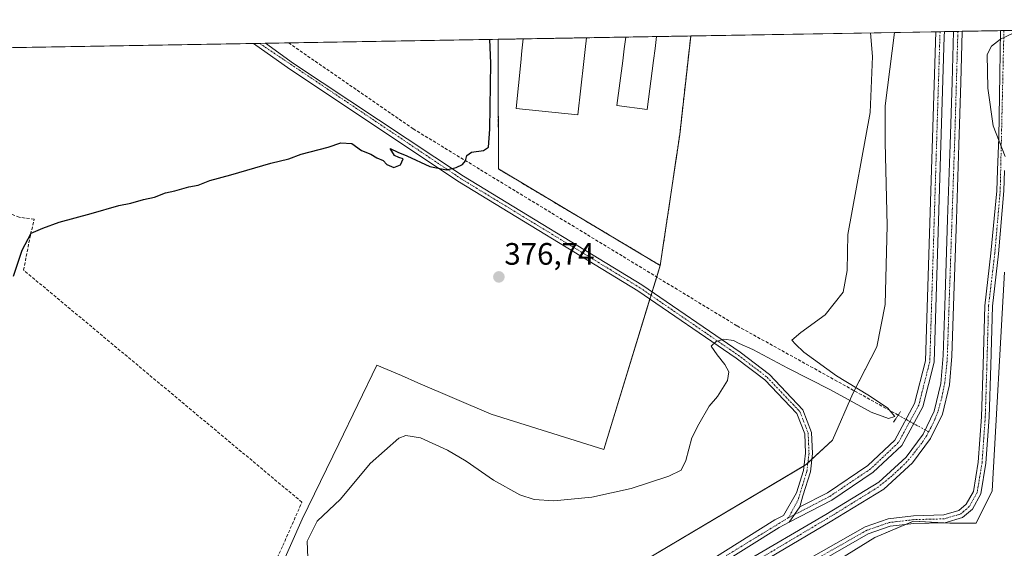
# Model space of a CAD drawing. Units: metres. Extents: x 618427 to 621900, y 4685481 to 4687854.
# Drawn here: x 621336 to 621655, y 4687683 to 4687854 of the extents above; entities that cross this region are included whole.
import ezdxf
from ezdxf.enums import TextEntityAlignment as Align

# ---------------------------------------------------------------- set-up
doc = ezdxf.new("R2010")
doc.units = ezdxf.units.M
doc.header["$MEASUREMENT"] = 0
for name, pattern in [('TRAZO_Y_PUNTO', [1, 0.5, -0.25, 0, -0.25]), ('TRAZOS', [0.75, 0.5, -0.25]), ('TRAZOS2', [0.375, 0.25, -0.125]), ('TRAZOSX2', [1.5, 1, -0.5])]:
    doc.linetypes.add(name, pattern=pattern)
for name, color, linetype, lineweight in [('Agrupación de edificios', 2, 'TRAZOSX2', 0), ('Agrupación de edificios CxS', 19, 'Continuous', 0), ('Alambrada', 19, 'TRAZOS', 0), ('Camino', 19, 'Continuous', 0), ('Camino Cxs', 19, 'Continuous', 0), ('Camino eje', 39, 'TRAZO_Y_PUNTO', 13), ('Carátula', 7, 'Continuous', 5), ('Comarca CxS', 133, 'Continuous', 0), ('Comunidad Autónoma CxS', 142, 'Continuous', 0), ('Corriente artificial Cxs', 5, 'Continuous', 13), ('Corriente artificial eje', 142, 'TRAZO_Y_PUNTO', 0), ('Corriente artificial lineal', 5, 'TRAZOSX2', 13), ('Corriente artificial lineal oculto', 135, 'TRAZO_Y_PUNTO', 13), ('Corriente artificial superficial', 5, 'Continuous', 13), ('Cultivos herbáceos CxS', 92, 'Continuous', 0), ('Curva de nivel maestra', 36, 'Continuous', 30), ('Curva de nivel normal', 36, 'Continuous', 0), ('Edificación industrial', 135, 'Continuous', 13), ('Edificación industrial Cxs', 135, 'Continuous', 13), ('Municipio CxS', 142, 'Continuous', 0), ('Núcleo urbano', 19, 'Continuous', 0), ('Núcleo urbano CxS', 19, 'Continuous', 0), ('Pista no pavimentada', 254, 'Continuous', 13), ('Pista no pavimentada Cxs', 254, 'Continuous', 0), ('Pista pavimentada eje', 135, 'TRAZO_Y_PUNTO', 0), ('Provincia CxS', 1, 'Continuous', 0), ('Puente lineal', 2, 'TRAZOS2', 0), ('Punto de cota en terreno', 7, 'Continuous', 0), ('Rótulo de punto de cota en terreno', 19, 'Continuous', 0), ('Suelo desnudo', 252, 'Continuous', 0), ('Suelo desnudo CxS', 43, 'Continuous', 0)]:
    doc.layers.add(name, color=color, linetype=linetype, lineweight=lineweight)
doc.styles.add('Arial', font='arial.ttf', dxfattribs={"height": 0.2})

# ---------------------------------------------------------------- blocks, each defined once
blk = doc.blocks.new('*U150')
at = {"layer": 'Cultivos herbáceos CxS', "color": 92, "linetype": 'Continuous', "lineweight": 0}
blk.add_polyline3d([(621386.32, 4687251.47, 382.89), (621403.34, 4687284.85, 382.39), (621407.26, 4687305.14, 382.53), (621411.19, 4687321.51, 382.8), (621457.66, 4687431.47, 383.19), (621475.34, 4687469.43, 383.11), (621481.23, 4687487.11, 382.82), (621491.05, 4687494.31, 382.88), (621497.59, 4687508.71, 382.47), (621498.9, 4687523.11, 382.42), (621501.52, 4687538.81, 382.98), (621529.01, 4687606.89, 383.94), (621537.52, 4687625.21, 384.13), (621549.96, 4687641.58, 384.1), (621568.28, 4687659.25, 382.45), (621612.79, 4687686.74, 382.23), (621625.23, 4687691.98, 382.33), (621637.01, 4687691.32, 382.88), (621645.52, 4687691.32, 383.61), (621650.76, 4687701.8, 383.54), (621654.68, 4687772.49, 383.5)], dxfattribs=at)
blk = doc.blocks.new('*U152')
at = {"layer": 'Cultivos herbáceos CxS', "color": 92, "linetype": 'Continuous', "lineweight": 0}
blk.add_polyline3d([(618437.9, 4687795.35, 354.13), (621490.89, 4687847.7, 375.92), (621490.89, 4687847.7, 375.92), (621490.91, 4687840.03, 375.88), (621490.99, 4687805.79, 375.73), (621543.33, 4687774.61, 377.5), (621543.33, 4687774.61, 377.5), (621525.06, 4687715.12, 379.3), (621488.67, 4687726.52, 378.6), (621464.94, 4687736.72, 378.44), (621459.61, 4687739.01, 378.25), (621451.62, 4687742.44, 378.44), (621439.31, 4687716.93, 379.66), (621427.55, 4687692.59, 379.14), (621383.54, 4687593.42, 378.86), (621383.24, 4687587.38, 378.95), (621341.03, 4687500.61, 378.82)], dxfattribs=at)
blk = doc.blocks.new('*U162')
at = {"layer": 'Curva de nivel normal', "color": 36, "linetype": 'Continuous', "lineweight": 0}
blk.add_polyline3d([(621429.3, 4687680.11, 380), (621429.1, 4687685.53, 380), (621432.35, 4687692.02, 380), (621439.85, 4687699.08, 380), (621449.52, 4687710.59, 380), (621458.73, 4687718.8, 380), (621461.08, 4687719.64, 380), (621465.73, 4687718.86, 380), (621474.49, 4687714.92, 380), (621480.54, 4687711.38, 380), (621489.44, 4687705.18, 380), (621497.96, 4687700.48, 380), (621502.54, 4687698.96, 380), (621508.96, 4687698.52, 380), (621521.18, 4687699.73, 380), (621533.98, 4687702.54, 380), (621546.16, 4687706.46, 380), (621550.1, 4687708.41, 380), (621551.62, 4687711.61, 380), (621553.51, 4687718.95, 380), (621555.84, 4687723.28, 380), (621559.18, 4687729.12, 380), (621561.89, 4687732.31, 380), (621565.05, 4687737.46, 380), (621565.51, 4687740.28, 380), (621564.19, 4687742.58, 380), (621561.74, 4687745.68, 380), (621559.86, 4687748.49, 380), (621561.46, 4687750.08, 380), (621563.86, 4687750.82, 380), (621567.08, 4687750.31, 380), (621568.92, 4687749.36, 380), (621573.34, 4687747.45, 380), (621584.66, 4687741.42, 380), (621598.4, 4687734.45, 380), (621611.61, 4687727.23, 380), (621617.18, 4687725.2, 380), (621619.2, 4687725.84, 380), (621616.88, 4687728.61, 380), (621610.54, 4687732.78, 380), (621600.32, 4687738.98, 380), (621589.79, 4687746.64, 380), (621587.12, 4687749.19, 380), (621585.95, 4687750.51, 380), (621588.77, 4687752.95, 380), (621596.67, 4687758.61, 380), (621602.56, 4687765.95, 380), (621603.78, 4687772.95, 380), (621604.03, 4687784.61, 380), (621611.23, 4687824, 380), (621612, 4687842.1, 380), (621611.33, 4687849.77, 380)], dxfattribs=at)
blk = doc.blocks.new('*U163')
at = {"layer": 'Curva de nivel normal', "color": 36, "linetype": 'Continuous', "lineweight": 0}
blk.add_polyline3d([(621654.92, 4687809.8, 385), (621651.04, 4687819.78, 385), (621649.27, 4687831.94, 385), (621649.09, 4687842.74, 385), (621650.52, 4687845.53, 385), (621653.37, 4687847.79, 385), (621659.55, 4687850.6, 385)], dxfattribs=at)
blk = doc.blocks.new('5PATER')
at = {"layer": 'Carátula', "linetype": 'Continuous', "lineweight": 5}
h = blk.add_hatch(color=250, dxfattribs=at)
edge = h.paths.add_edge_path()
edge.add_ellipse((0, 0.01), major_axis=(-1.33, -1.34), ratio=0.999422, start_angle=0, end_angle=360)
blk = doc.blocks.new('*U168')
at = {"layer": 'Alambrada', "color": 19, "linetype": 'TRAZOS', "lineweight": 0}
for points in [[(621490.89, 4687847.7, 376.5), (621490.89, 4687847.7, 376.5), (621490.91, 4687840.03, 376.46)], [(621490.91, 4687840.03, 376.46), (621490.99, 4687805.79, 376.46), (621543.33, 4687774.61, 378.23), (621549.65, 4687816.94, 377.49), (621552.34, 4687841.08, 377.6), (621553.19, 4687848.76, 377.64), (621553.19, 4687848.77, 377.64)]]:
    blk.add_polyline3d(points, dxfattribs=at)

msp = doc.modelspace()

# ---------------------------------------------------------------- linework, layer by layer
at = {"layer": 'Agrupación de edificios', "color": 2, "linetype": 'TRAZOSX2', "lineweight": 0}
for points in [[(621490.89, 4687847.7, 375.92), (621498.94, 4687847.84, 376.37)], [(621490.91, 4687840.03, 375.88), (621490.89, 4687847.7, 375.92), (621490.89, 4687847.7, 375.92)], [(621498.94, 4687847.84, 376.37), (621519.44, 4687848.19, 376.58)], [(621519.44, 4687848.19, 376.58), (621532.18, 4687848.41, 376.28)], [(621532.18, 4687848.41, 376.28), (621542.14, 4687848.58, 376.22)], [(621542.14, 4687848.58, 376.22), (621553.19, 4687848.77, 376.59)], [(621553.19, 4687848.77, 376.59), (621553.19, 4687848.76, 376.59), (621552.34, 4687841.08, 376.6), (621549.65, 4687816.94, 376.82)], [(621549.65, 4687816.94, 376.82), (621543.33, 4687774.61, 377.5), (621490.99, 4687805.79, 375.73), (621490.91, 4687840.03, 375.88)]]:
    msp.add_polyline3d(points, dxfattribs=at)
at = {"layer": 'Agrupación de edificios CxS', "color": 19, "linetype": 'Continuous', "lineweight": 0}
msp.add_polyline3d([(621549.65, 4687816.94, 376.82), (621543.33, 4687774.61, 377.5), (621490.99, 4687805.79, 375.73), (621490.91, 4687840.03, 375.88), (621490.89, 4687847.7, 375.92), (621490.89, 4687847.7, 375.92), (621553.19, 4687848.77, 376.59), (621553.19, 4687848.76, 376.59), (621552.34, 4687841.08, 376.6), (621549.65, 4687816.94, 376.82)], close=True, dxfattribs=at)
at = {"layer": 'Camino', "color": 19, "linetype": 'Continuous', "lineweight": 0}
for points in [[(621590.66, 4687679.36, 381.8), (621609.6, 4687690.17, 382.03), (621617.12, 4687692.76, 382.1), (621625.24, 4687693.71, 382.29), (621635.06, 4687693.97, 382.8), (621639.93, 4687695.43, 383.15), (621642.34, 4687697.5, 383.2), (621644.64, 4687701.61, 383.21), (621646.18, 4687711, 382.81), (621647.24, 4687725.73, 382.89), (621647.76, 4687742.5, 382.97), (621648.29, 4687761.61, 383.08), (621650.32, 4687778.63, 383.19), (621652.19, 4687798.74, 383.91), (621652.39, 4687805.41, 384.18), (621652.91, 4687815.95, 385.02), (621653.16, 4687836.31, 386.01), (621653.37, 4687850.49, 384.54)], [(621653.37, 4687850.49, 384.54), (621655.64, 4687850.53, 384.68)], [(621654.66, 4687805.32, 384.54), (621654.46, 4687798.7, 384.16), (621652.8, 4687778.38, 383.38), (621650.79, 4687761.43, 383.18), (621650.26, 4687742.43, 383.16), (621649.73, 4687725.6, 383.08), (621648.67, 4687710.7, 383), (621647.04, 4687700.77, 383.22), (621644.31, 4687695.89, 383.31), (621641.16, 4687693.19, 383.08), (621635.45, 4687691.48, 382.77), (621625.42, 4687691.21, 382.35), (621617.68, 4687690.31, 382.22), (621610.64, 4687687.88, 382.12), (621592.01, 4687677.25, 381.88)]]:
    msp.add_polyline3d(points, dxfattribs=at)
at = {"layer": 'Camino Cxs', "color": 19, "linetype": 'Continuous', "lineweight": 0}
for points in [[(621590.66, 4687679.36, 381.8), (621609.6, 4687690.17, 382.03), (621617.12, 4687692.76, 382.1), (621625.24, 4687693.71, 382.29), (621635.06, 4687693.97, 382.8), (621639.93, 4687695.43, 383.15), (621642.34, 4687697.5, 383.2), (621644.64, 4687701.61, 383.21), (621646.18, 4687711, 382.81), (621647.24, 4687725.73, 382.89), (621647.76, 4687742.5, 382.97), (621648.29, 4687761.61, 383.08), (621650.32, 4687778.63, 383.19), (621652.19, 4687798.74, 383.91), (621652.39, 4687805.41, 384.18), (621652.91, 4687815.95, 385.02), (621653.16, 4687836.31, 386.01), (621653.37, 4687850.49, 384.54), (621655.64, 4687850.53, 384.68)], [(621654.66, 4687805.32, 384.54), (621654.46, 4687798.7, 384.16), (621652.8, 4687778.38, 383.38), (621650.79, 4687761.43, 383.18), (621650.26, 4687742.43, 383.16), (621649.73, 4687725.6, 383.08), (621648.67, 4687710.7, 383), (621647.04, 4687700.77, 383.22), (621644.31, 4687695.89, 383.31), (621641.16, 4687693.19, 383.08), (621635.45, 4687691.48, 382.77), (621625.42, 4687691.21, 382.35), (621617.68, 4687690.31, 382.22), (621610.64, 4687687.88, 382.12), (621592.01, 4687677.25, 381.88)]]:
    msp.add_polyline3d(points, dxfattribs=at)
at = {"layer": 'Camino eje', "color": 39, "linetype": 'TRAZO_Y_PUNTO', "lineweight": 13}
msp.add_polyline3d([(621654.51, 4687850.51, 384.61), (621653.31, 4687798.72, 384.03), (621651.56, 4687778.51, 383.27), (621649.54, 4687761.52, 383.13), (621649.01, 4687742.47, 383.07), (621648.48, 4687725.67, 382.99), (621647.43, 4687710.85, 382.9), (621645.84, 4687701.19, 383.17), (621643.32, 4687696.69, 383.24), (621640.55, 4687694.31, 383.07), (621635.25, 4687692.73, 382.74), (621625.33, 4687692.46, 382.32), (621617.4, 4687691.54, 382.16), (621610.12, 4687689.02, 382.07), (621591.33, 4687678.31, 381.81)], dxfattribs=at)
at = {"layer": 'Comarca CxS', "color": 133, "linetype": 'Continuous', "lineweight": 0}
msp.add_polyline3d([(618437.9, 4687795.35, 354.13), (621859.79, 4687854.03, 397.04), (621872.13, 4687144.67, 435.69)], dxfattribs=at)
at = {"layer": 'Comunidad Autónoma CxS', "color": 142, "linetype": 'Continuous', "lineweight": 0}
msp.add_polyline3d([(620091.38, 4685509.82, 425.82), (618466.15, 4685481.96, 364.8), (618451.4, 4686354.84, 356.91), (618427.06, 4687795.16, 353.85), (618437.9, 4687795.35, 354.13), (618831.41, 4687802.1, 349.82), (621859.79, 4687854.03, 397.04), (621885.87, 4686355, 432.68), (621900.03, 4685540.82, 429.36), (620091.38, 4685509.82, 425.82)], close=True, dxfattribs=at)
at = {"layer": 'Corriente artificial Cxs', "color": 5, "linetype": 'Continuous', "lineweight": 13}
msp.add_polyline3d([(621569.67, 4687678.14, 381.65), (621596.88, 4687694.15, 381.64), (621614, 4687704.62, 381.69), (621622.88, 4687712.67, 381.77), (621628.35, 4687720.13, 381.81), (621631.92, 4687727.5, 381.6), (621634.06, 4687736.45, 381.86), (621634.89, 4687745.47, 382.01), (621635.47, 4687764.87, 381.57), (621636.31, 4687789.54, 381.7), (621637.13, 4687813.65, 381.54), (621637.75, 4687833.8, 381.8), (621638.2, 4687850.23, 381.75), (621641.03, 4687850.28, 381.5), (621641.03, 4687850.27, 381.5), (621640.58, 4687833.72, 381.58), (621639.95, 4687813.55, 381.49), (621639.14, 4687789.44, 381.81), (621638.29, 4687764.78, 381.68), (621637.71, 4687745.29, 382.05), (621636.86, 4687735.99, 381.71), (621634.6, 4687726.55, 381.71), (621630.78, 4687718.67, 381.72), (621624.99, 4687710.77, 381.78), (621615.7, 4687702.35, 381.65), (621598.33, 4687691.72, 381.72), (621571.12, 4687675.71, 381.86)], dxfattribs=at)
at = {"layer": 'Corriente artificial eje', "color": 142, "linetype": 'TRAZO_Y_PUNTO', "lineweight": 0}
for points in [[(621630.16, 4687720.81, 381.73), (621630.9, 4687722.18, 381.66), (621632.12, 4687724.75, 381.61), (621633.22, 4687727.53, 381.65), (621634.46, 4687732.06, 381.69), (621635.39, 4687736.61, 381.74), (621636.17, 4687744.26, 382), (621638.6, 4687815.56, 381.53), (621639.63, 4687850.25, 381.63), (621639.63, 4687850.25, 381.63)], [(621630.16, 4687720.81, 381.73), (621629.55, 4687719.69, 381.75), (621627.93, 4687717.2, 381.72), (621623.89, 4687712, 381.75), (621621.19, 4687709.27, 381.8), (621618.2, 4687706.54, 381.9), (621613.78, 4687702.96, 381.59), (621599.39, 4687694.03, 381.63), (621552.31, 4687666.07, 381.71), (621540.74, 4687658.84, 381.54), (621537.03, 4687656.25, 381.75), (621535.39, 4687654.92, 381.78), (621531.08, 4687650.78, 381.64), (621528.43, 4687647.79, 381.62), (621526.12, 4687644.48, 381.67), (621524.07, 4687641.04, 381.8), (621522.19, 4687637.62, 381.62), (621519.82, 4687632.51, 381.65), (621512.58, 4687615.51, 381.6), (621501.34, 4687588.12, 381.43), (621488.88, 4687557.62, 381.74), (621485.67, 4687549.17, 382.47)]]:
    msp.add_polyline3d(points, dxfattribs=at)
at = {"layer": 'Corriente artificial lineal', "color": 5, "linetype": 'TRAZOSX2', "lineweight": 13}
for points in [[(621620.31, 4687726.25, 381.27), (621568.14, 4687755.13, 378.35), (621463.45, 4687818.74, 374.19), (621423.1, 4687846.54, 372.55), (621423.1, 4687846.54, 372.55)], [(621371.12, 4687575.9, 378.52), (621378.83, 4687593.17, 378.44), (621421.25, 4687684.07, 378.6), (621427.42, 4687698.1, 378.83), (621337.38, 4687773.12, 375.24), (621339.65, 4687784.7, 374.76), (621340.83, 4687789.55, 373.95), (621335.96, 4687790.17, 373.93), (621315.25, 4687798.74, 373.78), (621296.2, 4687806.48, 373.7), (621291.94, 4687811.78, 373.51), (621272.28, 4687837.66, 373.54), (621267.93, 4687843.88, 373.32), (621267.93, 4687843.88, 373.32)]]:
    msp.add_polyline3d(points, dxfattribs=at)
at = {"layer": 'Corriente artificial lineal oculto', "color": 135, "linetype": 'TRAZO_Y_PUNTO', "lineweight": 13}
msp.add_polyline3d([(621630.16, 4687720.81, 381.73), (621620.31, 4687726.25, 381.27)], dxfattribs=at)
at = {"layer": 'Corriente artificial superficial', "color": 5, "linetype": 'Continuous', "lineweight": 13}
for points in [[(621484.37, 4687549.72, 382.5), (621487.29, 4687557.52, 381.84), (621499.1, 4687586.37, 381.66), (621511.76, 4687617.24, 381.5), (621520.51, 4687637.75, 381.61), (621526.7, 4687648.39, 381.49), (621535.24, 4687657.02, 381.72), (621547.31, 4687664.72, 381.65), (621569.67, 4687678.14, 381.65), (621596.88, 4687694.15, 381.64), (621614, 4687704.62, 381.69), (621622.88, 4687712.67, 381.77), (621628.35, 4687720.13, 381.81), (621631.92, 4687727.5, 381.6), (621634.06, 4687736.45, 381.86), (621634.89, 4687745.47, 382.01), (621635.47, 4687764.87, 381.57), (621636.31, 4687789.54, 381.7), (621637.13, 4687813.65, 381.54), (621637.75, 4687833.8, 381.8), (621638.2, 4687850.23, 381.75)], [(621641.03, 4687850.28, 381.5), (621641.03, 4687850.27, 381.5), (621640.58, 4687833.72, 381.58), (621639.95, 4687813.55, 381.49), (621639.14, 4687789.44, 381.81), (621638.29, 4687764.78, 381.68), (621637.71, 4687745.29, 382.05), (621636.86, 4687735.99, 381.71), (621634.6, 4687726.55, 381.71), (621630.78, 4687718.67, 381.72), (621624.99, 4687710.77, 381.78), (621615.7, 4687702.35, 381.65), (621598.33, 4687691.72, 381.72), (621571.12, 4687675.71, 381.86), (621548.8, 4687662.32, 381.83), (621537.02, 4687654.81, 381.89), (621528.96, 4687646.65, 381.83), (621523.04, 4687636.48, 381.83), (621514.36, 4687616.15, 381.75), (621501.71, 4687585.3, 381.53), (621489.92, 4687556.49, 381.71), (621486.97, 4687548.62, 382.54)], [(621638.2, 4687850.23, 381.75), (621641.03, 4687850.28, 381.5)]]:
    msp.add_polyline3d(points, dxfattribs=at)
at = {"layer": 'Cultivos herbáceos CxS', "color": 92, "linetype": 'Continuous', "lineweight": 0}
for points in [[(620559.5, 4687831.73, 356.4), (620844.09, 4687836.61, 361.74), (620851.01, 4687836.73, 362.58), (620855.1, 4687836.8, 363.37), (620856.51, 4687836.83, 363.64), (620857.93, 4687836.85, 363.6), (620929.43, 4687838.08, 365.01), (620930.92, 4687838.1, 365.03), (620932.41, 4687838.13, 365.07), (620933.57, 4687838.15, 365.11), (620936.79, 4687838.2, 365.19), (621063.21, 4687840.37, 367.02), (621102.09, 4687841.04, 368.02), (621141.67, 4687841.72, 369.28), (621179.27, 4687842.36, 370.66), (621216.02, 4687842.99, 371.17), (621255.27, 4687843.66, 372.14), (621264.07, 4687843.81, 373.22), (621267.93, 4687843.88, 373.32), (621411.81, 4687846.35, 372.51), (621413.72, 4687846.38, 372.49), (621415.64, 4687846.41, 372.48), (621423.1, 4687846.54, 372.55), (621490.89, 4687847.7, 375.92)], [(621383.54, 4687593.42, 378.86), (621427.55, 4687692.59, 379.14), (621439.31, 4687716.93, 379.66), (621451.62, 4687742.44, 378.44), (621459.61, 4687739.01, 378.25), (621464.94, 4687736.72, 378.44), (621488.67, 4687726.52, 378.6), (621525.06, 4687715.12, 379.3), (621543.33, 4687774.61, 377.5), (621549.65, 4687816.94, 376.82), (621552.34, 4687841.08, 376.6), (621553.19, 4687848.76, 376.59), (621553.19, 4687848.77, 376.59), (621619.16, 4687849.9, 381.27), (621616.07, 4687826.16, 380.8), (621616.07, 4687814.38, 381.14), (621616.72, 4687787.54, 381.95), (621616.07, 4687762.01, 381.17), (621613.45, 4687748.27, 381.31), (621605.59, 4687733.21, 378.97), (621599.05, 4687718.16, 382.45), (621590.54, 4687710.3, 382.27), (621530.97, 4687674.96, 382.46)], [(621619.16, 4687849.9, 381.27), (621616.07, 4687826.16, 380.8), (621616.07, 4687814.38, 381.14), (621616.72, 4687787.54, 381.95), (621616.07, 4687762.01, 381.17), (621613.45, 4687748.27, 381.31), (621606.07, 4687734.13, 379.06), (621605.59, 4687733.21, 378.97), (621599.05, 4687718.16, 382.45), (621592.37, 4687712, 382.34), (621591.09, 4687710.82, 382.28), (621590.54, 4687710.31, 382.27), (621589.84, 4687709.89, 382.26), (621530.97, 4687674.96, 382.46), (621519.85, 4687669.72, 382.2), (621498.25, 4687632.42, 382.54), (621466.17, 4687555.18, 381.9), (621456.68, 4687543.84, 379.28), (621442.61, 4687527.03, 381.54), (621442.61, 4687515.25, 382.75), (621442.61, 4687501.51, 382.8)], [(621543.33, 4687774.61, 377.5), (621490.99, 4687805.79, 375.73), (621490.91, 4687840.03, 375.88), (621490.89, 4687847.7, 375.92), (621490.89, 4687847.7, 375.92)], [(621543.33, 4687774.61, 377.5), (621549.65, 4687816.94, 376.82), (621552.34, 4687841.08, 376.6), (621553.19, 4687848.76, 376.59), (621553.19, 4687848.77, 376.59)], [(621553.19, 4687848.77, 376.59), (621619.16, 4687849.9, 381.27)], [(621341.03, 4687500.61, 378.82), (621377.85, 4687576.3, 378.72), (621383.24, 4687587.38, 378.95), (621383.54, 4687593.42, 378.86), (621427.55, 4687692.59, 379.14), (621439.31, 4687716.93, 379.66), (621451.62, 4687742.44, 378.44), (621459.61, 4687739.01, 378.25), (621464.94, 4687736.72, 378.44), (621488.67, 4687726.52, 378.6), (621525.06, 4687715.12, 379.3), (621540.01, 4687763.8, 378.35), (621540.36, 4687764.93, 378.24), (621540.71, 4687766.07, 378.12), (621542.19, 4687770.9, 377.54), (621543.33, 4687774.61, 377.5)], [(621341.03, 4687500.61, 378.82), (621377.85, 4687576.3, 378.72), (621383.24, 4687587.38, 378.95), (621383.54, 4687593.42, 378.86), (621427.55, 4687692.59, 379.14), (621439.31, 4687716.93, 379.66), (621451.62, 4687742.44, 378.44), (621459.61, 4687739.01, 378.25), (621464.94, 4687736.72, 378.44), (621488.67, 4687726.52, 378.6), (621525.06, 4687715.12, 379.3), (621540.01, 4687763.8, 378.35), (621540.36, 4687764.93, 378.24), (621540.71, 4687766.07, 378.12), (621542.19, 4687770.9, 377.54), (621543.33, 4687774.61, 377.5)], [(621497.59, 4687508.71, 382.47), (621498.52, 4687518.93, 382.1), (621498.9, 4687523.11, 382.42), (621499.37, 4687525.91, 382.54), (621500.32, 4687531.63, 382.82), (621501.52, 4687538.81, 382.98), (621529.01, 4687606.89, 383.94), (621537.52, 4687625.21, 384.13), (621549.96, 4687641.58, 384.1), (621568.28, 4687659.25, 382.45), (621612.79, 4687686.74, 382.23), (621622.64, 4687690.89, 382.29), (621625.23, 4687691.98, 382.33), (621634.58, 4687691.46, 382.73), (621637.01, 4687691.32, 382.88), (621645.52, 4687691.32, 383.61), (621650.76, 4687701.8, 383.54), (621654.68, 4687772.49, 383.5)]]:
    msp.add_polyline3d(points, dxfattribs=at)
at = {"layer": 'Curva de nivel maestra', "color": 36, "linetype": 'Continuous', "lineweight": 30}
msp.add_polyline3d([(621334.11, 4687771.18, 375), (621336.89, 4687779.54, 375), (621339.79, 4687785.02, 375), (621343.64, 4687786.69, 375), (621348.88, 4687788.59, 375), (621359.19, 4687791.39, 375), (621368.2, 4687793.98, 375), (621372.05, 4687794.71, 375), (621376.14, 4687795.98, 375), (621379.76, 4687796.73, 375), (621383.24, 4687798.05, 375), (621386.3, 4687798.77, 375), (621390.88, 4687800.07, 375), (621393.85, 4687800.56, 375), (621397.67, 4687802.08, 375), (621404.45, 4687803.91, 375), (621417.34, 4687807.67, 375), (621423.19, 4687809.12, 375), (621427.19, 4687810.57, 375), (621435.87, 4687812.88, 375), (621439.96, 4687814.2, 375), (621443.58, 4687814.01, 375), (621446.71, 4687811.8, 375), (621449.71, 4687810.62, 375), (621451.68, 4687809.4, 375), (621453.66, 4687808.57, 375), (621454.86, 4687807.28, 375), (621457.13, 4687806.31, 375), (621459.34, 4687807.11, 375), (621460.21, 4687809.06, 375), (621458.78, 4687809.54, 375), (621457.42, 4687810.18, 375), (621455.97, 4687812.4, 375), (621458.48, 4687811.24, 375), (621461.4, 4687810.09, 375), (621468.78, 4687806.59, 375), (621474.14, 4687805.5, 375), (621477.34, 4687806.25, 375), (621479.34, 4687807.19, 375), (621480.34, 4687808.42, 375), (621480.78, 4687810.12, 375), (621482.28, 4687811.19, 375), (621486.18, 4687811.73, 375), (621487.76, 4687812.85, 375), (621488.23, 4687818.71, 375), (621488.53, 4687839.99, 375), (621488.19, 4687847.66, 375)], dxfattribs=at)
at = {"layer": 'Edificación industrial', "color": 135, "linetype": 'Continuous', "lineweight": 13}
for points in [[(621518.58, 4687840.5, 380.75), (621516.67, 4687823.33, 378.84), (621496.73, 4687825.29, 379.61), (621498.19, 4687840.15, 382.6), (621498.57, 4687843.99, 380.9), (621498.94, 4687847.83, 382.54), (621498.94, 4687847.84, 382.54)], [(621498.94, 4687847.84, 382.54), (621519.44, 4687848.19, 379.08)], [(621519.44, 4687848.19, 379.08), (621519.44, 4687848.19, 379.08), (621519.01, 4687844.35, 379.87), (621518.58, 4687840.5, 380.75)], [(621541.15, 4687840.89, 380.79), (621539.11, 4687825.02, 378.77), (621529.33, 4687826.27, 381.12), (621531.19, 4687840.72, 380.48), (621531.68, 4687844.57, 381.35), (621532.18, 4687848.41, 381.39)], [(621532.18, 4687848.41, 381.39), (621542.14, 4687848.58, 380.68)], [(621542.14, 4687848.58, 380.68), (621541.64, 4687844.74, 380.86), (621541.15, 4687840.89, 380.79)]]:
    msp.add_polyline3d(points, dxfattribs=at)
at = {"layer": 'Edificación industrial Cxs', "color": 135, "linetype": 'Continuous', "lineweight": 13}
for points in [[(621518.58, 4687840.5, 380.75), (621516.67, 4687823.33, 378.84), (621496.73, 4687825.29, 379.61), (621498.19, 4687840.15, 382.6), (621498.57, 4687843.99, 380.9), (621498.94, 4687847.83, 382.54), (621498.94, 4687847.84, 382.54), (621519.44, 4687848.19, 379.08), (621519.44, 4687848.19, 379.08), (621519.01, 4687844.35, 379.87), (621518.58, 4687840.5, 380.75)], [(621541.15, 4687840.89, 380.79), (621539.11, 4687825.02, 378.77), (621529.33, 4687826.27, 381.12), (621531.19, 4687840.72, 380.48), (621531.68, 4687844.57, 381.35), (621532.18, 4687848.41, 381.39), (621542.14, 4687848.58, 380.68), (621541.64, 4687844.74, 380.86), (621541.15, 4687840.89, 380.79)]]:
    msp.add_polyline3d(points, close=True, dxfattribs=at)
at = {"layer": 'Municipio CxS', "color": 142, "linetype": 'Continuous', "lineweight": 0}
msp.add_polyline3d([(618831.41, 4687802.1, 349.82), (621859.79, 4687854.03, 397.04), (621872.13, 4687144.67, 435.69)], dxfattribs=at)
at = {"layer": 'Núcleo urbano', "color": 19, "linetype": 'Continuous', "lineweight": 0}
for points in [[(621490.89, 4687847.7, 375.92), (621498.94, 4687847.84, 376.37), (621519.44, 4687848.19, 376.58), (621532.18, 4687848.41, 376.28), (621542.14, 4687848.58, 376.22), (621553.19, 4687848.77, 376.59)], [(621543.33, 4687774.61, 377.5), (621490.99, 4687805.79, 375.73), (621490.91, 4687840.03, 375.88), (621490.89, 4687847.7, 375.92), (621490.89, 4687847.7, 375.92)], [(621543.33, 4687774.61, 377.5), (621549.65, 4687816.94, 376.82), (621552.34, 4687841.08, 376.6), (621553.19, 4687848.76, 376.59), (621553.19, 4687848.77, 376.59)]]:
    msp.add_polyline3d(points, dxfattribs=at)
at = {"layer": 'Núcleo urbano CxS', "color": 19, "linetype": 'Continuous', "lineweight": 0}
msp.add_polyline3d([(621543.33, 4687774.61, 377.5), (621490.99, 4687805.79, 375.73), (621490.91, 4687840.03, 375.88), (621490.89, 4687847.7, 375.92), (621490.89, 4687847.7, 375.92), (621553.19, 4687848.77, 376.59), (621553.19, 4687848.76, 376.59), (621552.34, 4687841.08, 376.6), (621549.65, 4687816.94, 376.82), (621543.33, 4687774.61, 377.5)], close=True, dxfattribs=at)
at = {"layer": 'Pista no pavimentada', "color": 254, "linetype": 'Continuous', "lineweight": 13}
for points in [[(621635.25, 4687850.18, 381.92), (621635.2, 4687848.63, 381.91), (621631.93, 4687743.34, 382.29), (621628.26, 4687728.92, 381.93), (621621.45, 4687716.47, 382.04), (621612.25, 4687707.76, 382.09), (621598.84, 4687698.75, 381.99), (621585.01, 4687691.62, 382.02)], [(621588.51, 4687696.58, 382.21), (621597.42, 4687701.17, 382.29), (621610.49, 4687709.95, 382.44), (621619.2, 4687718.2, 382.25), (621625.63, 4687729.95, 382.18), (621629.14, 4687743.74, 382.57), (621632.45, 4687850.13, 381.96)], [(621632.45, 4687850.13, 381.96), (621635.25, 4687850.18, 381.92)], [(621411.81, 4687846.35, 372.51), (621415.64, 4687846.41, 372.48)], [(621461.01, 4687506.63, 382.07), (621471.72, 4687540.06, 382.34), (621474.82, 4687553.11, 382.81), (621477.57, 4687562.97, 382.51), (621485.44, 4687573.34, 382.29), (621494.16, 4687589.5, 382.26), (621510.32, 4687630.02, 382.25), (621518.97, 4687648.46, 382.19), (621528.23, 4687660.26, 382.23), (621560.71, 4687679.97, 382.13), (621580.38, 4687692.39, 382.2), (621583.22, 4687693.85, 382.19), (621587.41, 4687701.09, 382.29), (621589.66, 4687708.34, 382.33), (621590.32, 4687713.97, 382.08), (621590.06, 4687720.21, 381.92), (621587.55, 4687726.74, 381.68), (621577.15, 4687737.64, 380.92), (621567.88, 4687744.7, 380.26), (621536.13, 4687766.46, 378.13), (621478.45, 4687801.57, 375.2), (621423.47, 4687838.07, 372.99), (621411.81, 4687846.35, 372.51)], [(621415.64, 4687846.41, 372.48), (621424.75, 4687839.93, 372.86), (621479.66, 4687803.49, 375.13), (621537.36, 4687768.36, 378.04), (621569.21, 4687746.54, 380.14), (621578.67, 4687739.33, 380.83), (621589.51, 4687727.98, 381.74), (621592.31, 4687720.67, 382.04), (621592.59, 4687713.88, 382.24), (621591.89, 4687707.87, 382.48), (621589.5, 4687700.18, 382.3), (621588.51, 4687696.58, 382.21)], [(621588.51, 4687696.58, 382.21), (621586.78, 4687694.11, 382.21), (621585.01, 4687691.62, 382.02)], [(621588.51, 4687696.58, 382.21), (621586.78, 4687694.11, 382.21), (621585.01, 4687691.62, 382.02)], [(621585.01, 4687691.62, 382.02), (621581.77, 4687689.95, 382.16), (621562.19, 4687677.59, 381.98), (621530.12, 4687658.13, 382.07), (621521.37, 4687646.98, 381.99), (621512.89, 4687628.9, 381.9), (621496.7, 4687588.32, 382.05), (621487.8, 4687571.81, 382.01), (621480.12, 4687561.7, 382.51), (621477.53, 4687552.41, 382.82), (621477.26, 4687551.27, 382.88)]]:
    msp.add_polyline3d(points, dxfattribs=at)
at = {"layer": 'Pista no pavimentada Cxs', "color": 254, "linetype": 'Continuous', "lineweight": 0}
msp.add_polyline3d([(621585.01, 4687691.62, 382.02), (621586.78, 4687694.11, 382.21), (621588.51, 4687696.58, 382.21), (621597.42, 4687701.17, 382.29), (621610.49, 4687709.95, 382.44), (621619.2, 4687718.2, 382.25), (621625.63, 4687729.95, 382.18), (621629.14, 4687743.74, 382.57), (621632.45, 4687850.13, 381.96), (621635.25, 4687850.18, 381.92), (621635.2, 4687848.63, 381.91), (621631.93, 4687743.34, 382.29), (621628.26, 4687728.92, 381.93), (621621.45, 4687716.47, 382.04), (621612.25, 4687707.76, 382.09), (621598.84, 4687698.75, 381.99), (621585.01, 4687691.62, 382.02)], close=True, dxfattribs=at)
msp.add_polyline3d([(621560.71, 4687679.97, 382.13), (621580.38, 4687692.39, 382.2), (621583.22, 4687693.85, 382.19), (621587.41, 4687701.09, 382.29), (621589.66, 4687708.34, 382.33), (621590.32, 4687713.97, 382.08), (621590.06, 4687720.21, 381.92), (621587.55, 4687726.74, 381.68), (621577.15, 4687737.64, 380.92), (621567.88, 4687744.7, 380.26), (621536.13, 4687766.46, 378.13), (621478.45, 4687801.57, 375.2), (621423.47, 4687838.07, 372.99), (621411.81, 4687846.35, 372.51), (621415.64, 4687846.41, 372.48), (621424.75, 4687839.93, 372.86), (621479.66, 4687803.49, 375.13), (621537.36, 4687768.36, 378.04), (621569.21, 4687746.54, 380.14), (621578.67, 4687739.33, 380.83), (621589.51, 4687727.98, 381.74), (621592.31, 4687720.67, 382.04), (621592.59, 4687713.88, 382.24), (621591.89, 4687707.87, 382.48), (621589.5, 4687700.18, 382.3), (621588.51, 4687696.58, 382.21), (621588.51, 4687696.58, 382.21), (621586.78, 4687694.11, 382.21), (621585.01, 4687691.62, 382.02), (621581.77, 4687689.95, 382.16), (621562.19, 4687677.59, 381.98)], dxfattribs=at)
at = {"layer": 'Pista pavimentada eje', "color": 135, "linetype": 'TRAZO_Y_PUNTO', "lineweight": 0}
for points in [[(621633.85, 4687850.16, 381.94), (621630.54, 4687743.54, 382.42), (621626.95, 4687729.44, 382.07), (621620.33, 4687717.34, 382.15), (621611.37, 4687708.86, 382.24), (621598.13, 4687699.96, 382.15), (621584.86, 4687693.12, 382.16)], [(621633.85, 4687850.16, 381.94), (621633.85, 4687850.16, 381.94)], [(621413.72, 4687846.38, 372.49), (621413.72, 4687846.38, 372.49)], [(621413.72, 4687846.38, 372.49), (621479.06, 4687802.53, 375.17), (621536.75, 4687767.41, 378.11), (621568.55, 4687745.62, 380.22), (621577.91, 4687738.49, 380.98), (621588.53, 4687727.36, 381.72), (621591.19, 4687720.44, 382), (621591.46, 4687713.93, 382.17), (621590.78, 4687708.11, 382.38), (621587.96, 4687698.84, 382.26), (621584.86, 4687693.12, 382.16)], [(621584.86, 4687693.12, 382.16), (621529.18, 4687659.2, 382.13), (621520.17, 4687647.72, 382.1), (621511.61, 4687629.46, 382.04), (621495.43, 4687588.91, 382.16), (621486.62, 4687572.58, 382.12), (621478.85, 4687562.34, 382.5), (621475.63, 4687550.47, 382.91)]]:
    msp.add_polyline3d(points, dxfattribs=at)
at = {"layer": 'Provincia CxS', "color": 1, "linetype": 'Continuous', "lineweight": 0}
msp.add_polyline3d([(621900.03, 4685540.82, 429.36), (618466.15, 4685481.96, 364.8), (618451.4, 4686354.84, 356.91), (618427.06, 4687795.16, 353.85), (618437.9, 4687795.35, 354.13), (621859.79, 4687854.03, 397.04), (621885.87, 4686355, 432.68), (621900.03, 4685540.82, 429.36)], close=True, dxfattribs=at)
at = {"layer": 'Puente lineal', "color": 2, "linetype": 'TRAZOS2', "lineweight": 0}
msp.add_polyline3d([(621621.07, 4687727.44, 381.99), (621620.31, 4687726.25, 381.16), (621618.83, 4687723.96, 381.2)], dxfattribs=at)
at = {"layer": 'Suelo desnudo', "color": 252, "linetype": 'Continuous', "lineweight": 0}
for points in [[(621619.16, 4687849.9, 381.27), (621632.45, 4687850.13, 381.96), (621633.85, 4687850.16, 381.94), (621635.25, 4687850.18, 381.92), (621638.2, 4687850.23, 381.75), (621639.63, 4687850.26, 381.63), (621641.03, 4687850.28, 381.5), (621653.37, 4687850.49, 384.54), (621654.5, 4687850.51, 384.61), (621655.64, 4687850.53, 384.68), (621660.72, 4687850.62, 384.91)], [(621619.16, 4687849.9, 381.27), (621616.07, 4687826.16, 380.8), (621616.07, 4687814.38, 381.14), (621616.72, 4687787.54, 381.95), (621616.07, 4687762.01, 381.17), (621613.45, 4687748.27, 381.31), (621606.07, 4687734.13, 379.06), (621605.59, 4687733.21, 378.97), (621599.05, 4687718.16, 382.45), (621592.37, 4687712, 382.34), (621591.09, 4687710.82, 382.28), (621590.54, 4687710.31, 382.27), (621589.84, 4687709.89, 382.26), (621530.97, 4687674.96, 382.46), (621519.85, 4687669.72, 382.2), (621498.25, 4687632.42, 382.54), (621466.17, 4687555.18, 381.9), (621456.68, 4687543.84, 379.28), (621442.61, 4687527.03, 381.54), (621442.61, 4687515.25, 382.75), (621442.61, 4687501.51, 382.8)], [(621497.59, 4687508.71, 382.47), (621498.52, 4687518.93, 382.1), (621498.9, 4687523.11, 382.42), (621499.37, 4687525.91, 382.54), (621500.32, 4687531.63, 382.82), (621501.52, 4687538.81, 382.98), (621529.01, 4687606.89, 383.94), (621537.52, 4687625.21, 384.13), (621549.96, 4687641.58, 384.1), (621568.28, 4687659.25, 382.45), (621612.79, 4687686.74, 382.23), (621622.64, 4687690.89, 382.29), (621625.23, 4687691.98, 382.33), (621634.58, 4687691.46, 382.73), (621637.01, 4687691.32, 382.88), (621645.52, 4687691.32, 383.61), (621650.76, 4687701.8, 383.54), (621654.68, 4687772.49, 383.5)]]:
    msp.add_polyline3d(points, dxfattribs=at)
at = {"layer": 'Suelo desnudo CxS', "color": 43, "linetype": 'Continuous', "lineweight": 0}
for points in [[(621442.61, 4687501.51, 382.8), (621442.61, 4687515.25, 382.75), (621442.61, 4687527.03, 381.54), (621466.17, 4687555.18, 381.9), (621498.25, 4687632.41, 382.54), (621519.85, 4687669.72, 382.2), (621530.97, 4687674.96, 382.46), (621590.54, 4687710.3, 382.27), (621599.05, 4687718.16, 382.45), (621605.59, 4687733.21, 378.97), (621613.45, 4687748.27, 381.31), (621616.07, 4687762.01, 381.17), (621616.72, 4687787.54, 381.95), (621616.07, 4687814.38, 381.14), (621616.07, 4687826.16, 380.8), (621619.16, 4687849.9, 381.27), (621660.72, 4687850.62, 384.91)], [(621654.68, 4687772.49, 383.5), (621650.76, 4687701.8, 383.54), (621645.52, 4687691.32, 383.61), (621637.01, 4687691.32, 382.88), (621625.23, 4687691.98, 382.33), (621612.79, 4687686.74, 382.23), (621568.28, 4687659.25, 382.45), (621549.96, 4687641.58, 384.1), (621537.52, 4687625.21, 384.13), (621529.01, 4687606.89, 383.94), (621501.52, 4687538.81, 382.98), (621498.9, 4687523.11, 382.42), (621497.59, 4687508.71, 382.47), (621491.05, 4687494.31, 382.88), (621481.23, 4687487.11, 382.82), (621475.34, 4687469.43, 383.11), (621457.66, 4687431.47, 383.19), (621411.19, 4687321.51, 382.8), (621407.26, 4687305.14, 382.53), (621403.34, 4687284.85, 382.39), (621386.32, 4687251.47, 382.89)]]:
    msp.add_polyline3d(points, dxfattribs=at)

# ---------------------------------------------------------------- block references
at = {"layer": 'Alambrada', "color": 19, "linetype": 'TRAZOS', "lineweight": 0}
msp.add_blockref('*U168', (0, 0), dxfattribs=at)
at = {"layer": 'Cultivos herbáceos CxS', "color": 92, "linetype": 'Continuous', "lineweight": 0}
for name in ['*U150', '*U152']:
    msp.add_blockref(name, (0, 0), dxfattribs=at)
at = {"layer": 'Curva de nivel normal', "color": 36, "linetype": 'Continuous', "lineweight": 0}
for name in ['*U163', '*U162']:
    msp.add_blockref(name, (0, 0), dxfattribs=at)
at = {"layer": 'Punto de cota en terreno', "linetype": 'Continuous', "lineweight": 0}
msp.add_blockref('5PATER', (621491.14, 4687770.9, 376.74), dxfattribs=at)

# ---------------------------------------------------------------- texts
at = {"layer": 'Rótulo de punto de cota en terreno', "color": 19, "linetype": 'Continuous', "lineweight": 0, "style": 'Arial'}
msp.add_text('376,74', height=7, dxfattribs=at).set_placement((621492.9, 4687772.66), align=Align.BOTTOM_LEFT)

doc.saveas('drawing.dxf')
